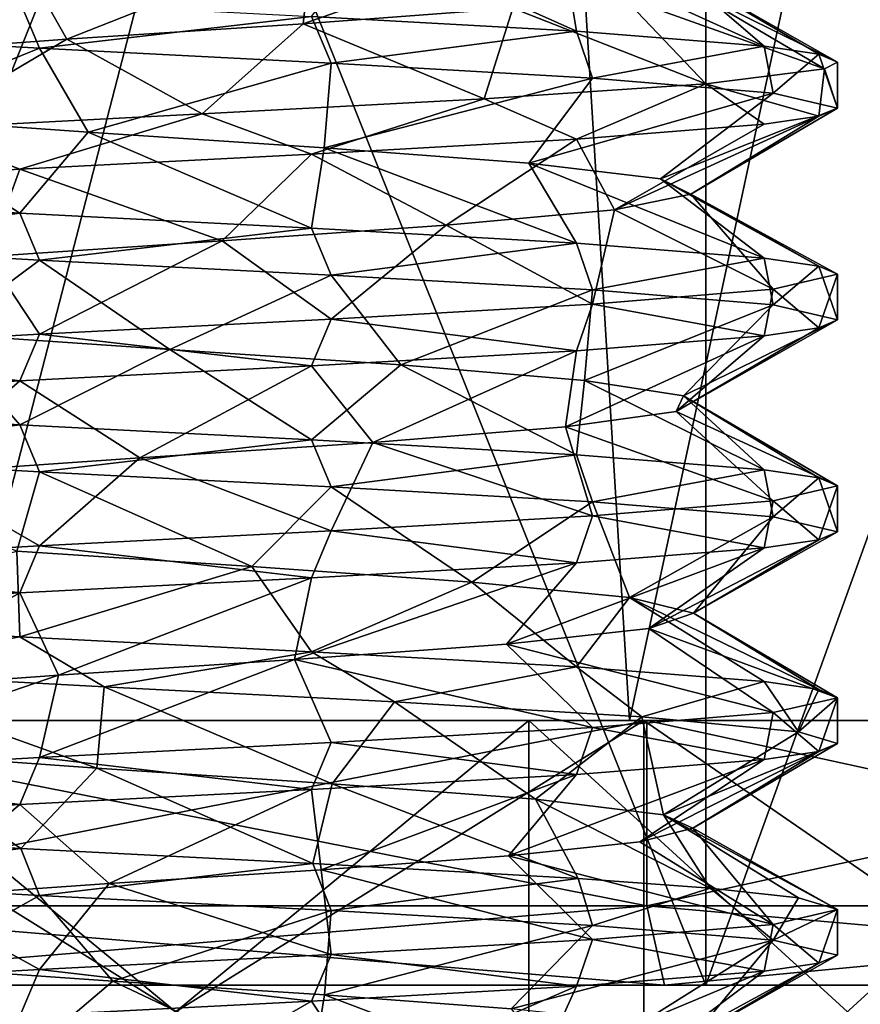
# Model space of a CAD drawing. Extents: x -31 to 29, y -121 to 26.
# Drawn here: x -1 to 3, y -5 to -1 of the extents above; entities that cross this region are included whole.
import ezdxf

# ---------------------------------------------------------------- set-up
doc = ezdxf.new("R2010")
doc.units = 0
doc.header["$MEASUREMENT"] = 0

msp = doc.modelspace()

# ---------------------------------------------------------------- linework, layer by layer
for points in [[(2.0027, 5, 8.7744), (-2.0027, -5, 8.7744), (2.0027, -5, 8.7744)], [(2.0027, 5, 8.7744), (-2.0027, 5, 8.7744), (-2.0027, -5, 8.7744)], [(-2.0027, 5, -8.7744), (2.0027, -5, -8.7744), (-2.0027, -5, -8.7744)], [(-2.0027, 5, -8.7744), (2.0027, 5, -8.7744), (2.0027, -5, -8.7744)], [(5.6114, 5, 7.0365), (2.0027, -5, 8.7744), (5.6114, -5, 7.0365)], [(5.6114, 5, 7.0365), (2.0027, 5, 8.7744), (2.0027, -5, 8.7744)], [(2.0027, 5, -8.7744), (5.6114, -5, -7.0365), (2.0027, -5, -8.7744)], [(2.0027, 5, -8.7744), (5.6114, 5, -7.0365), (5.6114, -5, -7.0365)], [(1.2239, 4, -5.3621), (-1.2239, 4, -5.3621), (-0.8486, -4, -5.4341)], [(-1.2239, 4, 5.3621), (1.2239, 4, 5.3621), (-0.8486, -4, 5.4341)], [(1.7147, -4, -5.2259), (1.2239, 4, -5.3621), (-0.8486, -4, -5.4341)], [(-0.8486, -4, 5.4341), (1.2239, 4, 5.3621), (1.7147, -4, 5.2259)], [(3.4292, 4, -4.3001), (1.2239, 4, -5.3621), (1.7147, -4, -5.2259)], [(1.2239, 4, 5.3621), (3.4292, 4, 4.3001), (1.7147, -4, 5.2259)], [(3.9031, -4, -3.8751), (3.4292, 4, -4.3001), (1.7147, -4, -5.2259)], [(1.7147, -4, 5.2259), (3.4292, 4, 4.3001), (3.9031, -4, 3.8751)], [(1.273643, -1.308905, 1.4845), (1.518744, -1.003506, 1.9858), (0.482443, -1.367502, 1.8982)], [(0.482443, -1.367502, 1.8982), (1.518744, -1.003506, 1.9858), (0.516644, -1.060102, 2.446)], [(-0.410658, -1.426098, 1.9128), (0.516644, -1.060102, 2.446), (-0.585957, -1.116698, 2.4303)], [(0.482443, -1.367502, 1.8982), (0.516644, -1.060102, 2.446), (-0.410658, -1.426098, 1.9128)], [(0.513343, -1.339702, -2.4466), (0.739144, -1.048403, -1.8118), (1.515342, -1.396306, -1.9882)], [(1.515342, -1.396306, -1.9882), (0.739144, -1.048403, -1.8118), (1.466543, -1.107006, -1.2962)], [(2.222942, -1.452908, -1.1436), (1.466543, -1.107006, -1.2962), (1.890243, -1.165606, -0.509)], [(1.515342, -1.396306, -1.9882), (1.466543, -1.107006, -1.2962), (2.222942, -1.452908, -1.1436)], [(-1.217658, -1.484695, 1.5331), (-0.585957, -1.116698, 2.4303), (-1.574557, -1.173294, 1.9418)], [(-0.410658, -1.426098, 1.9128), (-0.585957, -1.116698, 2.4303), (-1.217658, -1.484695, 1.5331)], [(2.499942, -1.513409), (1.890243, -1.165606, -0.509), (1.919543, -1.225007, 0.3818)], [(2.222942, -1.452908, -1.1436), (1.890243, -1.165606, -0.509), (2.429542, -1.483109, -0.5883)], [(2.429542, -1.483109, -0.5883), (1.890243, -1.165606, -0.509), (2.499942, -1.513409)], [(-0.588357, -1.283098, -2.4296), (-1.515458, -1.403694, -1.9882), (-1.575857, -1.226594, -1.9407)], [(2.451942, -1.53841, 0.4877), (1.919543, -1.225007, 0.3818), (1.690943, -1.266506, 0.9881)], [(2.499942, -1.513409), (1.919543, -1.225007, 0.3818), (2.451942, -1.53841, 0.4877)], [(-0.513458, -1.460299, -2.4466), (-1.515458, -1.403694, -1.9882), (-0.588357, -1.283098, -2.4296)], [(0.513343, -1.339702, -2.4466), (-0.513458, -1.460299, -2.4466), (-0.588357, -1.283098, -2.4296)], [(2.003542, -1.595007, 1.4951), (1.690943, -1.266506, 0.9881), (1.273643, -1.308905, 1.4845)], [(2.003542, -1.595007, 1.4951), (2.451942, -1.53841, 0.4877), (1.690943, -1.266506, 0.9881)], [(1.165342, -1.651703, 2.2116), (1.273643, -1.308905, 1.4845), (0.482443, -1.367502, 1.8982)], [(2.003542, -1.595007, 1.4951), (1.273643, -1.308905, 1.4845), (1.165342, -1.651703, 2.2116)], [(0.588242, -1.516901, -2.4296), (-0.513458, -1.460299, -2.4466), (0.513343, -1.339702, -2.4466)], [(0.100441, -1.7083, 2.4979), (0.482443, -1.367502, 1.8982), (-0.410658, -1.426098, 1.9128)], [(1.165342, -1.651703, 2.2116), (0.482443, -1.367502, 1.8982), (0.100441, -1.7083, 2.4979)], [(1.515342, -1.396306, -1.9882), (0.588242, -1.516901, -2.4296), (0.513343, -1.339702, -2.4466)], [(-1.151859, -1.718996, -1.5811), (-1.515458, -1.403694, -1.9882), (-0.513458, -1.460299, -2.4466)], [(1.575742, -1.573406, -1.9407), (0.588242, -1.516901, -2.4296), (1.515342, -1.396306, -1.9882)], [(2.222942, -1.452908, -1.1436), (1.575742, -1.573406, -1.9407), (1.515342, -1.396306, -1.9882)], [(-0.983959, -1.764896, 2.2982), (-0.410658, -1.426098, 1.9128), (-1.217658, -1.484695, 1.5331)], [(0.100441, -1.7083, 2.4979), (-0.410658, -1.426098, 1.9128), (-0.983959, -1.764896, 2.2982)], [(-0.330359, -1.777597, -1.9303), (-1.151859, -1.718996, -1.5811), (-0.513458, -1.460299, -2.4466)], [(-0.330359, -1.777597, -1.9303), (-0.513458, -1.460299, -2.4466), (0.588242, -1.516901, -2.4296)], [(2.257042, -1.630007, -1.0748), (1.575742, -1.573406, -1.9407), (2.222942, -1.452908, -1.1436)], [(2.257042, -1.630007, -1.0748), (2.222942, -1.452908, -1.1436), (2.429542, -1.483109, -0.5883)], [(2.499941, -1.686609), (2.257042, -1.630007, -1.0748), (2.429542, -1.483109, -0.5883)], [(2.499941, -1.686609), (2.429542, -1.483109, -0.5883), (2.499942, -1.513409)], [(0.561241, -1.836203, -1.8743), (-0.330359, -1.777597, -1.9303), (0.588242, -1.516901, -2.4296)], [(0.561241, -1.836203, -1.8743), (0.588242, -1.516901, -2.4296), (1.575742, -1.573406, -1.9407)], [(2.499941, -1.686609), (2.499942, -1.513409), (2.451942, -1.53841, 0.4877)], [(2.003542, -1.595007, 1.4951), (2.429541, -1.716909, 0.5883), (2.451942, -1.53841, 0.4877)], [(2.429541, -1.716909, 0.5883), (2.499941, -1.686609), (2.451942, -1.53841, 0.4877)], [(1.335141, -1.894806, -1.4314), (0.561241, -1.836203, -1.8743), (1.575742, -1.573406, -1.9407)], [(1.515341, -1.803705, 1.9882), (2.003542, -1.595007, 1.4951), (1.165342, -1.651703, 2.2116)], [(1.335141, -1.894806, -1.4314), (1.575742, -1.573406, -1.9407), (2.257042, -1.630007, -1.0748)], [(1.515341, -1.803705, 1.9882), (2.222941, -1.747108, 1.1436), (2.003542, -1.595007, 1.4951)], [(2.222941, -1.747108, 1.1436), (2.429541, -1.716909, 0.5883), (2.003542, -1.595007, 1.4951)], [(1.83234, -1.953405, -0.6886), (1.335141, -1.894806, -1.4314), (2.257042, -1.630007, -1.0748)], [(1.83234, -1.953405, -0.6886), (2.257042, -1.630007, -1.0748), (2.499941, -1.686609)], [(0.513341, -1.860302, 2.4466), (1.165342, -1.651703, 2.2116), (0.100441, -1.7083, 2.4979)], [(0.513341, -1.860302, 2.4466), (1.515341, -1.803705, 1.9882), (1.165342, -1.651703, 2.2116)], [(-0.588359, -1.916899, 2.4296), (0.100441, -1.7083, 2.4979), (-0.983959, -1.764896, 2.2982)], [(-0.588359, -1.916899, 2.4296), (0.513341, -1.860302, 2.4466), (0.100441, -1.7083, 2.4979)], [(1.94674, -2.011908, 0.1957), (1.83234, -1.953405, -0.6886), (2.499941, -1.686609)], [(1.94674, -2.011908, 0.1957), (2.499941, -1.686609), (2.429541, -1.716909, 0.5883)], [(-1.57586, -2.026594, -1.9407), (-1.151859, -1.718996, -1.5811), (-0.58836, -2.083097, -2.4296)], [(-0.58836, -2.083097, -2.4296), (-1.151859, -1.718996, -1.5811), (-0.330359, -1.777597, -1.9303)], [(1.65834, -2.070505, 1.0413), (2.222941, -1.747108, 1.1436), (1.515341, -1.803705, 1.9882)], [(1.65834, -2.070505, 1.0413), (2.429541, -1.716909, 0.5883), (2.222941, -1.747108, 1.1436)], [(1.94674, -2.011908, 0.1957), (2.429541, -1.716909, 0.5883), (1.65834, -2.070505, 1.0413)], [(-1.57586, -1.973394, 1.9407), (-0.588359, -1.916899, 2.4296), (-0.983959, -1.764896, 2.2982)], [(-0.58836, -2.083097, -2.4296), (-0.330359, -1.777597, -1.9303), (0.51334, -2.139702, -2.4466)], [(0.51334, -2.139702, -2.4466), (-0.330359, -1.777597, -1.9303), (0.561241, -1.836203, -1.8743)], [(1.02254, -2.129105, 1.6676), (1.515341, -1.803705, 1.9882), (0.513341, -1.860302, 2.4466)], [(1.02254, -2.129105, 1.6676), (1.65834, -2.070505, 1.0413), (1.515341, -1.803705, 1.9882)], [(0.51334, -2.139702, -2.4466), (0.561241, -1.836203, -1.8743), (1.51534, -2.196306, -1.9882)], [(1.51534, -2.196306, -1.9882), (0.561241, -1.836203, -1.8743), (1.335141, -1.894806, -1.4314)], [(0.17614, -2.1877, 1.9502), (0.513341, -1.860302, 2.4466), (-0.588359, -1.916899, 2.4296)], [(0.17614, -2.1877, 1.9502), (1.02254, -2.129105, 1.6676), (0.513341, -1.860302, 2.4466)], [(2.222939, -2.252907, -1.1436), (1.335141, -1.894806, -1.4314), (1.83234, -1.953405, -0.6886)], [(1.51534, -2.196306, -1.9882), (1.335141, -1.894806, -1.4314), (2.222939, -2.252907, -1.1436)], [(-0.708461, -2.246298, 1.8239), (-0.588359, -1.916899, 2.4296), (-1.57586, -1.973394, 1.9407)], [(-0.708461, -2.246298, 1.8239), (0.17614, -2.1877, 1.9502), (-0.588359, -1.916899, 2.4296)], [(2.222939, -2.252907, -1.1436), (1.83234, -1.953405, -0.6886), (2.429539, -2.28311, -0.5883)], [(2.429539, -2.28311, -0.5883), (1.83234, -1.953405, -0.6886), (1.94674, -2.011908, 0.1957)], [(-0.58836, -2.083097, -2.4296), (-1.51546, -2.203693, -1.9882), (-1.57586, -2.026594, -1.9407)], [(2.257039, -2.370008, 1.0748), (1.94674, -2.011908, 0.1957), (1.65834, -2.070505, 1.0413)], [(2.499939, -2.31341), (1.94674, -2.011908, 0.1957), (2.257039, -2.370008, 1.0748)], [(2.499939, -2.31341), (2.429539, -2.28311, -0.5883), (1.94674, -2.011908, 0.1957)], [(1.575739, -2.426605, 1.9407), (1.65834, -2.070505, 1.0413), (1.02254, -2.129105, 1.6676)], [(2.257039, -2.370008, 1.0748), (1.65834, -2.070505, 1.0413), (1.575739, -2.426605, 1.9407)], [(-0.513461, -2.260298, -2.4466), (-1.51546, -2.203693, -1.9882), (-0.58836, -2.083097, -2.4296)], [(0.51334, -2.139702, -2.4466), (-0.513461, -2.260298, -2.4466), (-0.58836, -2.083097, -2.4296)], [(0.588239, -2.316902, -2.4296), (-0.513461, -2.260298, -2.4466), (0.51334, -2.139702, -2.4466)], [(0.588239, -2.483103, 2.4296), (1.02254, -2.129105, 1.6676), (0.17614, -2.1877, 1.9502)], [(1.51534, -2.196306, -1.9882), (0.588239, -2.316902, -2.4296), (0.51334, -2.139702, -2.4466)], [(1.575739, -2.426605, 1.9407), (1.02254, -2.129105, 1.6676), (0.588239, -2.483103, 2.4296)], [(-0.513462, -2.539698, 2.4466), (0.17614, -2.1877, 1.9502), (-0.708461, -2.246298, 1.8239)], [(0.588239, -2.483103, 2.4296), (0.17614, -2.1877, 1.9502), (-0.513462, -2.539698, 2.4466)], [(-0.886962, -2.539196, -1.7434), (-1.51546, -2.203693, -1.9882), (-0.513461, -2.260298, -2.4466)], [(1.575739, -2.373405, -1.9407), (0.588239, -2.316902, -2.4296), (1.51534, -2.196306, -1.9882)], [(2.222939, -2.252907, -1.1436), (1.575739, -2.373405, -1.9407), (1.51534, -2.196306, -1.9882)], [(-0.513462, -2.539698, 2.4466), (-0.708461, -2.246298, 1.8239), (-1.515462, -2.596294, 1.9882)], [(-0.886962, -2.539196, -1.7434), (-0.513461, -2.260298, -2.4466), (-0.020962, -2.597799, -1.9581)], [(-0.020962, -2.597799, -1.9581), (-0.513461, -2.260298, -2.4466), (0.588239, -2.316902, -2.4296)], [(2.257039, -2.430008, -1.0748), (1.575739, -2.373405, -1.9407), (2.222939, -2.252907, -1.1436)], [(2.257039, -2.430008, -1.0748), (2.222939, -2.252907, -1.1436), (2.429539, -2.28311, -0.5883)], [(2.499938, -2.48661), (2.257039, -2.430008, -1.0748), (2.429539, -2.28311, -0.5883)], [(2.499938, -2.48661), (2.429539, -2.28311, -0.5883), (2.499939, -2.31341)], [(-0.020962, -2.597799, -1.9581), (0.588239, -2.316902, -2.4296), (0.850938, -2.656404, -1.7621)], [(0.850938, -2.656404, -1.7621), (0.588239, -2.316902, -2.4296), (1.575739, -2.373405, -1.9407)], [(2.429538, -2.516909, 0.5883), (2.499939, -2.31341), (2.257039, -2.370008, 1.0748)], [(2.429538, -2.516909, 0.5883), (2.499938, -2.48661), (2.499939, -2.31341)], [(0.850938, -2.656404, -1.7621), (1.575739, -2.373405, -1.9407), (1.544538, -2.715006, -1.2019)], [(1.544538, -2.715006, -1.2019), (1.575739, -2.373405, -1.9407), (2.257039, -2.430008, -1.0748)], [(1.575739, -2.426605, 1.9407), (2.222938, -2.547108, 1.1436), (2.257039, -2.370008, 1.0748)], [(2.222938, -2.547108, 1.1436), (2.429538, -2.516909, 0.5883), (2.257039, -2.370008, 1.0748)], [(0.588239, -2.483103, 2.4296), (1.515338, -2.603706, 1.9882), (1.575739, -2.426605, 1.9407)], [(1.515338, -2.603706, 1.9882), (2.222938, -2.547108, 1.1436), (1.575739, -2.426605, 1.9407)], [(1.544538, -2.715006, -1.2019), (2.257039, -2.430008, -1.0748), (1.918637, -2.773607, -0.3901)], [(1.918637, -2.773607, -0.3901), (2.257039, -2.430008, -1.0748), (2.499938, -2.48661)], [(-0.513462, -2.539698, 2.4466), (0.513338, -2.660301, 2.4466), (0.588239, -2.483103, 2.4296)], [(0.513338, -2.660301, 2.4466), (1.515338, -2.603706, 1.9882), (0.588239, -2.483103, 2.4296)], [(1.890937, -2.832207, 0.5014), (2.499938, -2.48661), (2.429538, -2.516909, 0.5883)], [(1.918637, -2.773607, -0.3901), (2.499938, -2.48661), (1.890937, -2.832207, 0.5014)], [(1.890937, -2.832207, 0.5014), (2.429538, -2.516909, 0.5883), (2.222938, -2.547108, 1.1436)], [(-1.575863, -2.826593, -1.9407), (-0.886962, -2.539196, -1.7434), (-0.588363, -2.883099, -2.4296)], [(-1.515462, -2.596294, 1.9882), (-0.588362, -2.716898, 2.4296), (-0.513462, -2.539698, 2.4466)], [(-0.588363, -2.883099, -2.4296), (-0.886962, -2.539196, -1.7434), (-0.020962, -2.597799, -1.9581)], [(-0.588362, -2.716898, 2.4296), (0.513338, -2.660301, 2.4466), (-0.513462, -2.539698, 2.4466)], [(1.473137, -2.890806, 1.2907), (2.222938, -2.547108, 1.1436), (1.515338, -2.603706, 1.9882)], [(1.890937, -2.832207, 0.5014), (2.222938, -2.547108, 1.1436), (1.473137, -2.890806, 1.2907)], [(-1.575863, -2.773394, 1.9407), (-0.588362, -2.716898, 2.4296), (-1.515462, -2.596294, 1.9882)], [(-0.588363, -2.883099, -2.4296), (-0.020962, -2.597799, -1.9581), (0.513337, -2.939701, -2.4466)], [(0.513337, -2.939701, -2.4466), (-0.020962, -2.597799, -1.9581), (0.850938, -2.656404, -1.7621)], [(0.745637, -2.949402, 1.8086), (1.515338, -2.603706, 1.9882), (0.513338, -2.660301, 2.4466)], [(1.473137, -2.890806, 1.2907), (1.515338, -2.603706, 1.9882), (0.745637, -2.949402, 1.8086)], [(-0.134563, -3.0079, 1.9532), (0.513338, -2.660301, 2.4466), (-0.588362, -2.716898, 2.4296)], [(0.745637, -2.949402, 1.8086), (0.513338, -2.660301, 2.4466), (-0.134563, -3.0079, 1.9532)], [(0.513337, -2.939701, -2.4466), (0.850938, -2.656404, -1.7621), (1.515337, -2.996305, -1.9882)], [(1.515337, -2.996305, -1.9882), (0.850938, -2.656404, -1.7621), (1.544538, -2.715006, -1.2019)], [(1.515337, -2.996305, -1.9882), (1.544538, -2.715006, -1.2019), (2.222936, -3.052908, -1.1436)], [(2.222936, -3.052908, -1.1436), (1.544538, -2.715006, -1.2019), (1.918637, -2.773607, -0.3901)], [(-0.988364, -3.066496, 1.6891), (-0.588362, -2.716898, 2.4296), (-1.575863, -2.773394, 1.9407)], [(-0.134563, -3.0079, 1.9532), (-0.588362, -2.716898, 2.4296), (-0.988364, -3.066496, 1.6891)], [(2.499936, -3.113409), (1.918637, -2.773607, -0.3901), (1.890937, -2.832207, 0.5014)], [(2.222936, -3.052908, -1.1436), (1.918637, -2.773607, -0.3901), (2.429536, -3.083109, -0.5883)], [(2.429536, -3.083109, -0.5883), (1.918637, -2.773607, -0.3901), (2.499936, -3.113409)], [(-0.588363, -2.883099, -2.4296), (-1.515463, -3.003695, -1.9882), (-1.575863, -2.826593, -1.9407)], [(2.257036, -3.170008, 1.0748), (1.890937, -2.832207, 0.5014), (1.473137, -2.890806, 1.2907)], [(2.499936, -3.113409), (1.890937, -2.832207, 0.5014), (2.257036, -3.170008, 1.0748)], [(-0.513464, -3.060299, -2.4466), (-1.515463, -3.003695, -1.9882), (-0.588363, -2.883099, -2.4296)], [(0.513337, -2.939701, -2.4466), (-0.513464, -3.060299, -2.4466), (-0.588363, -2.883099, -2.4296)], [(1.575736, -3.226606, 1.9407), (1.473137, -2.890806, 1.2907), (0.745637, -2.949402, 1.8086)], [(2.257036, -3.170008, 1.0748), (1.473137, -2.890806, 1.2907), (1.575736, -3.226606, 1.9407)], [(0.588236, -3.116901, -2.4296), (-0.513464, -3.060299, -2.4466), (0.513337, -2.939701, -2.4466)], [(0.588236, -3.283102, 2.4296), (0.745637, -2.949402, 1.8086), (-0.134563, -3.0079, 1.9532)], [(1.515337, -2.996305, -1.9882), (0.588236, -3.116901, -2.4296), (0.513337, -2.939701, -2.4466)], [(1.575736, -3.226606, 1.9407), (0.745637, -2.949402, 1.8086), (0.588236, -3.283102, 2.4296)], [(-0.599765, -3.359499, -1.8622), (-1.515463, -3.003695, -1.9882), (-0.513464, -3.060299, -2.4466)], [(-0.513465, -3.339699, 2.4466), (-0.134563, -3.0079, 1.9532), (-0.988364, -3.066496, 1.6891)], [(-0.513465, -3.339699, 2.4466), (0.588236, -3.283102, 2.4296), (-0.134563, -3.0079, 1.9532)], [(1.575736, -3.173407, -1.9407), (0.588236, -3.116901, -2.4296), (1.515337, -2.996305, -1.9882)], [(2.222936, -3.052908, -1.1436), (1.575736, -3.173407, -1.9407), (1.515337, -2.996305, -1.9882)], [(-1.515465, -3.396294, 1.9882), (-0.513465, -3.339699, 2.4466), (-0.988364, -3.066496, 1.6891)], [(-0.599765, -3.359499, -1.8622), (-0.513464, -3.060299, -2.4466), (0.288935, -3.418102, -1.9363)], [(0.288935, -3.418102, -1.9363), (-0.513464, -3.060299, -2.4466), (0.588236, -3.116901, -2.4296)], [(2.257036, -3.230007, -1.0748), (1.575736, -3.173407, -1.9407), (2.222936, -3.052908, -1.1436)], [(2.257036, -3.230007, -1.0748), (2.222936, -3.052908, -1.1436), (2.429536, -3.083109, -0.5883)], [(2.499936, -3.28661), (2.257036, -3.230007, -1.0748), (2.429536, -3.083109, -0.5883)], [(2.499936, -3.28661), (2.429536, -3.083109, -0.5883), (2.499936, -3.113409)], [(0.288935, -3.418102, -1.9363), (0.588236, -3.116901, -2.4296), (1.119335, -3.476604, -1.6056)], [(1.119335, -3.476604, -1.6056), (0.588236, -3.116901, -2.4296), (1.575736, -3.173407, -1.9407)], [(2.429535, -3.31691, 0.5883), (2.499936, -3.113409), (2.257036, -3.170008, 1.0748)], [(2.429535, -3.31691, 0.5883), (2.499936, -3.28661), (2.499936, -3.113409)], [(1.119335, -3.476604, -1.6056), (1.575736, -3.173407, -1.9407), (1.714935, -3.535206, -0.9421)], [(1.575736, -3.226606, 1.9407), (2.222935, -3.347107, 1.1436), (2.257036, -3.170008, 1.0748)], [(1.714935, -3.535206, -0.9421), (1.575736, -3.173407, -1.9407), (2.257036, -3.230007, -1.0748)], [(2.222935, -3.347107, 1.1436), (2.429535, -3.31691, 0.5883), (2.257036, -3.170008, 1.0748)], [(0.588236, -3.283102, 2.4296), (1.515335, -3.403706, 1.9882), (1.575736, -3.226606, 1.9407)], [(1.515335, -3.403706, 1.9882), (2.222935, -3.347107, 1.1436), (1.575736, -3.226606, 1.9407)], [(1.714935, -3.535206, -0.9421), (2.257036, -3.230007, -1.0748), (1.956235, -3.593807, -0.0818)], [(1.956235, -3.593807, -0.0818), (2.257036, -3.230007, -1.0748), (2.499936, -3.28661)], [(-0.513465, -3.339699, 2.4466), (0.513335, -3.460302, 2.4466), (0.588236, -3.283102, 2.4296)], [(0.513335, -3.460302, 2.4466), (1.515335, -3.403706, 1.9882), (0.588236, -3.283102, 2.4296)], [(1.956235, -3.593807, -0.0818), (2.499936, -3.28661), (2.429535, -3.31691, 0.5883)], [(-1.515465, -3.396294, 1.9882), (-0.588365, -3.516897, 2.4296), (-0.513465, -3.339699, 2.4466)], [(-0.588365, -3.516897, 2.4296), (0.513335, -3.460302, 2.4466), (-0.513465, -3.339699, 2.4466)], [(1.787634, -3.652405, 0.7944), (2.222935, -3.347107, 1.1436), (1.250334, -3.711004, 1.5073)], [(1.250334, -3.711004, 1.5073), (2.222935, -3.347107, 1.1436), (1.515335, -3.403706, 1.9882)], [(1.956235, -3.593807, -0.0818), (2.429535, -3.31691, 0.5883), (1.787634, -3.652405, 0.7944)], [(1.787634, -3.652405, 0.7944), (2.429535, -3.31691, 0.5883), (2.222935, -3.347107, 1.1436)], [(-0.588366, -3.683098, -2.4296), (-1.575866, -3.626595, -1.9407), (-0.599765, -3.359499, -1.8622)], [(-0.588366, -3.683098, -2.4296), (-0.599765, -3.359499, -1.8622), (0.288935, -3.418102, -1.9363)], [(-1.575865, -3.573395, 1.9407), (-0.588365, -3.516897, 2.4296), (-1.515465, -3.396294, 1.9882)], [(0.513334, -3.739702, -2.4466), (-0.588366, -3.683098, -2.4296), (0.288935, -3.418102, -1.9363)], [(0.513334, -3.739702, -2.4466), (0.288935, -3.418102, -1.9363), (1.119335, -3.476604, -1.6056)], [(0.449934, -3.769602, 1.9041), (1.515335, -3.403706, 1.9882), (0.513335, -3.460302, 2.4466)], [(1.250334, -3.711004, 1.5073), (1.515335, -3.403706, 1.9882), (0.449934, -3.769602, 1.9041)], [(-0.441766, -3.828197, 1.9072), (0.513335, -3.460302, 2.4466), (-0.588365, -3.516897, 2.4296)], [(0.449934, -3.769602, 1.9041), (0.513335, -3.460302, 2.4466), (-0.441766, -3.828197, 1.9072)], [(1.515334, -3.796307, -1.9882), (0.513334, -3.739702, -2.4466), (1.119335, -3.476604, -1.6056)], [(1.515334, -3.796307, -1.9882), (1.119335, -3.476604, -1.6056), (1.714935, -3.535206, -0.9421)], [(-1.243466, -3.886797, 1.5118), (-0.588365, -3.516897, 2.4296), (-1.575865, -3.573395, 1.9407)], [(-0.441766, -3.828197, 1.9072), (-0.588365, -3.516897, 2.4296), (-1.243466, -3.886797, 1.5118)], [(2.222934, -3.852907, -1.1436), (1.515334, -3.796307, -1.9882), (1.714935, -3.535206, -0.9421)], [(2.222934, -3.852907, -1.1436), (1.714935, -3.535206, -0.9421), (2.429533, -3.88311, -0.5883)], [(2.429533, -3.88311, -0.5883), (1.714935, -3.535206, -0.9421), (1.956235, -3.593807, -0.0818)], [(2.499933, -3.91341), (1.956235, -3.593807, -0.0818), (1.787634, -3.652405, 0.7944)], [(2.429533, -3.88311, -0.5883), (1.956235, -3.593807, -0.0818), (2.499933, -3.91341)], [(-0.588366, -3.683098, -2.4296), (-1.312566, -3.816196, -2.1277), (-1.575866, -3.626595, -1.9407)], [(2.257033, -3.970007, 1.0748), (1.787634, -3.652405, 0.7944), (1.250334, -3.711004, 1.5073)], [(2.257033, -3.970007, 1.0748), (2.499933, -3.91341), (1.787634, -3.652405, 0.7944)], [(-0.268967, -3.872898, -2.4855), (-1.312566, -3.816196, -2.1277), (-0.588366, -3.683098, -2.4296)], [(0.513334, -3.739702, -2.4466), (-0.268967, -3.872898, -2.4855), (-0.588366, -3.683098, -2.4296)], [(1.575733, -4.026606, 1.9407), (1.250334, -3.711004, 1.5073), (0.449934, -3.769602, 1.9041)], [(1.575733, -4.026606, 1.9407), (2.257033, -3.970007, 1.0748), (1.250334, -3.711004, 1.5073)], [(0.827033, -3.929504, -2.3591), (-0.268967, -3.872898, -2.4855), (0.513334, -3.739702, -2.4466)], [(1.515334, -3.796307, -1.9882), (0.827033, -3.929504, -2.3591), (0.513334, -3.739702, -2.4466)], [(0.588233, -4.083101, 2.4296), (0.449934, -3.769602, 1.9041), (-0.513467, -4.139698, 2.4466)], [(-0.513467, -4.139698, 2.4466), (0.449934, -3.769602, 1.9041), (-0.441766, -3.828197, 1.9072)], [(0.588233, -4.083101, 2.4296), (1.575733, -4.026606, 1.9407), (0.449934, -3.769602, 1.9041)], [(-0.513467, -4.139698, 2.4466), (-0.441766, -3.828197, 1.9072), (-1.515468, -4.196295, 1.9882)], [(-1.515468, -4.196295, 1.9882), (-0.441766, -3.828197, 1.9072), (-1.243466, -3.886797, 1.5118)], [(-0.297468, -4.179699, -1.934), (-1.312566, -3.816196, -2.1277), (-0.268967, -3.872898, -2.4855)], [(-1.126967, -4.121096, -1.6017), (-1.312566, -3.816196, -2.1277), (-0.297468, -4.179699, -1.934)], [(1.762033, -3.986206, -1.7734), (0.827033, -3.929504, -2.3591), (1.515334, -3.796307, -1.9882)], [(2.222934, -3.852907, -1.1436), (1.762033, -3.986206, -1.7734), (1.515334, -3.796307, -1.9882)], [(2.353833, -4.042908, -0.8422), (1.762033, -3.986206, -1.7734), (2.222934, -3.852907, -1.1436)], [(2.353833, -4.042908, -0.8422), (2.222934, -3.852907, -1.1436), (2.429533, -3.88311, -0.5883)], [(-0.297468, -4.179699, -1.934), (-0.268967, -3.872898, -2.4855), (0.591532, -4.238302, -1.8658)], [(0.591532, -4.238302, -1.8658), (-0.268967, -3.872898, -2.4855), (0.827033, -3.929504, -2.3591)], [(2.499933, -3.91341), (2.353833, -4.042908, -0.8422), (2.429533, -3.88311, -0.5883)], [(0.591532, -4.238302, -1.8658), (0.827033, -3.929504, -2.3591), (1.359632, -4.296906, -1.4084)], [(1.359632, -4.296906, -1.4084), (0.827033, -3.929504, -2.3591), (1.762033, -3.986206, -1.7734)], [(2.429533, -4.116909, 0.5883), (2.499933, -3.91341), (2.257033, -3.970007, 1.0748)], [(2.499933, -4.086609), (2.353833, -4.042908, -0.8422), (2.499933, -3.91341)], [(2.429533, -4.116909, 0.5883), (2.499933, -4.086609), (2.499933, -3.91341)], [(1.575733, -4.026606, 1.9407), (2.222933, -4.147108, 1.1436), (2.257033, -3.970007, 1.0748)], [(2.222933, -4.147108, 1.1436), (2.429533, -4.116909, 0.5883), (2.257033, -3.970007, 1.0748)], [(-1.7802, -4, -7.7994), (1.7802, -4.7, -7.7994), (1.7802, -4, -7.7994)], [(-1.7802, -4.7, -7.7994), (1.7802, -4.7, -7.7994), (-1.7802, -4, -7.7994)], [(1.7802, -4, 7.7994), (-1.7802, -4.7, 7.7994), (-1.7802, -4, 7.7994)], [(1.7802, -4.7, 7.7994), (-1.7802, -4.7, 7.7994), (1.7802, -4, 7.7994)], [(1.7802, -4, 7.7994), (-1.7802, -4, 7.7994), (-0.8486, -4, 5.4341)], [(1.7802, -4, -7.7994), (-0.8486, -4, -5.4341), (-1.7802, -4, -7.7994)], [(-1.335136, -3.999915, -5.849502), (1.768955, -3.999863, -7.750581), (-1.769045, -3.999881, -7.750563)], [(-1.769045, -3.999881, -7.750563), (1.768955, -3.999863, -7.750581), (1.768966, -6.199821, -7.750539)], [(-1.769045, -3.999881, -7.750563), (1.768966, -6.199821, -7.750539), (-1.769034, -6.199839, -7.750521)], [(-1.768966, -4.000179, 7.750539), (1.769034, -4.000161, 7.750521), (-1.335076, -4.000141, 5.849473)], [(1.769034, -4.000161, 7.750521), (-1.768966, -4.000179, 7.750539), (-1.768955, -6.200137, 7.750581)], [(1.769034, -4.000161, 7.750521), (-1.768955, -6.200137, 7.750581), (1.769045, -6.200119, 7.750563)], [(-1.335136, -3.999915, -5.849502), (1.335065, -3.999902, -5.849515), (1.768955, -3.999863, -7.750581)], [(1.335065, -3.999902, -5.849515), (-1.335136, -3.999915, -5.849502), (1.335076, -6.199859, -5.849473)], [(1.335076, -6.199859, -5.849473), (-1.335136, -3.999915, -5.849502), (-1.335124, -6.199873, -5.84946)], [(-1.335076, -4.000141, 5.849473), (1.335124, -4.000127, 5.84946), (-1.335065, -6.200098, 5.849515)], [(-1.335076, -4.000141, 5.849473), (1.769034, -4.000161, 7.750521), (1.335124, -4.000127, 5.84946)], [(-1.335065, -6.200098, 5.849515), (1.335124, -4.000127, 5.84946), (1.335136, -6.200085, 5.849502)], [(1.7147, -4, 5.2259), (1.7802, -4, 7.7994), (-0.8486, -4, 5.4341)], [(1.7802, -4, -7.7994), (1.7147, -4, -5.2259), (-0.8486, -4, -5.4341)], [(1.335065, -3.999902, -5.849515), (4.956662, -3.999876, -6.215527), (1.768955, -3.999863, -7.750581)], [(1.335065, -3.999902, -5.849515), (3.74087, -3.999912, -4.69095), (4.956662, -3.999876, -6.215527)], [(3.740882, -6.199869, -4.690908), (1.335065, -3.999902, -5.849515), (1.335076, -6.199859, -5.849473)], [(3.74087, -3.999912, -4.69095), (1.335065, -3.999902, -5.849515), (3.740882, -6.199869, -4.690908)], [(1.335124, -4.000127, 5.84946), (3.740918, -4.000093, 4.69087), (1.335136, -6.200085, 5.849502)], [(1.769034, -4.000161, 7.750521), (3.740918, -4.000093, 4.69087), (1.335124, -4.000127, 5.84946)], [(1.335136, -6.200085, 5.849502), (3.740918, -4.000093, 4.69087), (3.74093, -6.20005, 4.690912)], [(1.359632, -4.296906, -1.4084), (1.762033, -3.986206, -1.7734), (1.842732, -4.356306, -0.6594)], [(4.9879, -4, 6.2547), (1.7802, -4, 7.7994), (1.7147, -4, 5.2259)], [(3.9031, -4, 3.8751), (4.9879, -4, 6.2547), (1.7147, -4, 5.2259)], [(4.9879, -4, -6.2547), (3.9031, -4, -3.8751), (1.7147, -4, -5.2259)], [(4.9879, -4, -6.2547), (1.7147, -4, -5.2259), (1.7802, -4, -7.7994)], [(1.842732, -4.356306, -0.6594), (1.762033, -3.986206, -1.7734), (2.353833, -4.042908, -0.8422)], [(1.768955, -3.999863, -7.750581), (4.956674, -6.199834, -6.215485), (1.768966, -6.199821, -7.750539)], [(1.768955, -3.999863, -7.750581), (4.956662, -3.999876, -6.215527), (4.956674, -6.199834, -6.215485)], [(1.769034, -4.000161, 7.750521), (4.956726, -4.000115, 6.215434), (3.740918, -4.000093, 4.69087)], [(4.956726, -4.000115, 6.215434), (1.769034, -4.000161, 7.750521), (1.769045, -6.200119, 7.750563)], [(4.956726, -4.000115, 6.215434), (1.769045, -6.200119, 7.750563), (4.956738, -6.200073, 6.215476)], [(1.7802, -4, -7.7994), (4.9879, -4.7, -6.2547), (4.9879, -4, -6.2547)], [(1.7802, -4.7, -7.7994), (4.9879, -4.7, -6.2547), (1.7802, -4, -7.7994)], [(4.9879, -4, 6.2547), (1.7802, -4.7, 7.7994), (1.7802, -4, 7.7994)], [(4.9879, -4.7, 6.2547), (1.7802, -4.7, 7.7994), (4.9879, -4, 6.2547)], [(0.588233, -4.083101, 2.4296), (1.515332, -4.203705, 1.9882), (1.575733, -4.026606, 1.9407)], [(1.515332, -4.203705, 1.9882), (2.222933, -4.147108, 1.1436), (1.575733, -4.026606, 1.9407)], [(1.842732, -4.356306, -0.6594), (2.353833, -4.042908, -0.8422), (2.499933, -4.086609)], [(-0.513467, -4.139698, 2.4466), (0.513332, -4.260302, 2.4466), (0.588233, -4.083101, 2.4296)], [(0.513332, -4.260302, 2.4466), (1.515332, -4.203705, 1.9882), (0.588233, -4.083101, 2.4296)], [(1.954332, -4.406708, 0.1141), (1.842732, -4.356306, -0.6594), (2.499933, -4.086609)], [(1.954332, -4.406708, 0.1141), (2.499933, -4.086609), (2.429533, -4.116909, 0.5883)], [(-1.573669, -4.426695, -1.9425), (-1.126967, -4.121096, -1.6017), (-0.584269, -4.483398, -2.4308)], [(-0.584269, -4.483398, -2.4308), (-1.126967, -4.121096, -1.6017), (-0.297468, -4.179699, -1.934)], [(1.753531, -4.457905, 0.8675), (2.429533, -4.116909, 0.5883), (2.222933, -4.147108, 1.1436)], [(1.954332, -4.406708, 0.1141), (2.429533, -4.116909, 0.5883), (1.753531, -4.457905, 0.8675)], [(-1.515468, -4.196295, 1.9882), (-0.588368, -4.316898, 2.4296), (-0.513467, -4.139698, 2.4466)], [(-0.588368, -4.316898, 2.4296), (0.513332, -4.260302, 2.4466), (-0.513467, -4.139698, 2.4466)], [(1.257831, -4.510504, 1.5002), (2.222933, -4.147108, 1.1436), (1.515332, -4.203705, 1.9882)], [(1.753531, -4.457905, 0.8675), (2.222933, -4.147108, 1.1436), (1.257831, -4.510504, 1.5002)], [(-1.575868, -4.373394, 1.9407), (-0.588368, -4.316898, 2.4296), (-1.515468, -4.196295, 1.9882)], [(-0.584269, -4.483398, -2.4308), (-0.297468, -4.179699, -1.934), (0.518931, -4.540003, -2.4455)], [(0.518931, -4.540003, -2.4455), (-0.297468, -4.179699, -1.934), (0.591532, -4.238302, -1.8658)], [(0.549931, -4.563103, 1.8774), (1.515332, -4.203705, 1.9882), (0.513332, -4.260302, 2.4466)], [(0.518931, -4.540003, -2.4455), (0.591532, -4.238302, -1.8658), (1.521031, -4.596706, -1.9839)], [(1.257831, -4.510504, 1.5002), (1.515332, -4.203705, 1.9882), (0.549931, -4.563103, 1.8774)], [(1.521031, -4.596706, -1.9839), (0.591532, -4.238302, -1.8658), (1.359632, -4.296906, -1.4084)], [(-0.250869, -4.6157, 1.942), (0.513332, -4.260302, 2.4466), (-0.588368, -4.316898, 2.4296)], [(0.549931, -4.563103, 1.8774), (0.513332, -4.260302, 2.4466), (-0.250869, -4.6157, 1.942)], [(1.521031, -4.596706, -1.9839), (1.359632, -4.296906, -1.4084), (2.019731, -4.633207, -1.4732)], [(2.019731, -4.633207, -1.4732), (1.359632, -4.296906, -1.4084), (1.842732, -4.356306, -0.6594)], [(-1.008069, -4.668297, 1.6764), (-0.588368, -4.316898, 2.4296), (-1.575868, -4.373394, 1.9407)], [(-0.250869, -4.6157, 1.942), (-0.588368, -4.316898, 2.4296), (-1.008069, -4.668297, 1.6764)], [(2.49993, -4.713409), (1.842732, -4.356306, -0.6594), (1.954332, -4.406708, 0.1141)], [(2.353831, -4.669607, -0.8422), (1.842732, -4.356306, -0.6594), (2.49993, -4.713409)], [(2.019731, -4.633207, -1.4732), (1.842732, -4.356306, -0.6594), (2.353831, -4.669607, -0.8422)], [(2.25703, -4.770008, 1.0748), (1.954332, -4.406708, 0.1141), (1.753531, -4.457905, 0.8675)], [(2.49993, -4.713409), (1.954332, -4.406708, 0.1141), (2.25703, -4.770008, 1.0748)], [(-0.584269, -4.483398, -2.4308), (-1.515469, -4.603695, -1.9882), (-1.573669, -4.426695, -1.9425)], [(2.25703, -4.770008, 1.0748), (1.753531, -4.457905, 0.8675), (1.257831, -4.510504, 1.5002)], [(-0.513469, -4.660297, -2.4466), (-1.515469, -4.603695, -1.9882), (-0.584269, -4.483398, -2.4308)], [(0.518931, -4.540003, -2.4455), (-0.513469, -4.660297, -2.4466), (-0.584269, -4.483398, -2.4308)], [(1.57573, -4.826605, 1.9407), (1.257831, -4.510504, 1.5002), (0.549931, -4.563103, 1.8774)], [(1.57573, -4.826605, 1.9407), (2.25703, -4.770008, 1.0748), (1.257831, -4.510504, 1.5002)], [(0.58823, -4.716902, -2.4296), (-0.513469, -4.660297, -2.4466), (0.518931, -4.540003, -2.4455)], [(0.58823, -4.883102, 2.4296), (0.549931, -4.563103, 1.8774), (-0.250869, -4.6157, 1.942)], [(1.521031, -4.596706, -1.9839), (0.58823, -4.716902, -2.4296), (0.518931, -4.540003, -2.4455)], [(0.58823, -4.883102, 2.4296), (1.57573, -4.826605, 1.9407), (0.549931, -4.563103, 1.8774)], [(-0.99757, -4.931295, -1.685), (-1.515469, -4.603695, -1.9882), (-0.513469, -4.660297, -2.4466)], [(1.57573, -4.773405, -1.9407), (0.58823, -4.716902, -2.4296), (1.521031, -4.596706, -1.9839)], [(2.019731, -4.633207, -1.4732), (1.57573, -4.773405, -1.9407), (1.521031, -4.596706, -1.9839)], [(-0.51347, -4.939697, 2.4466), (-0.250869, -4.6157, 1.942), (-1.008069, -4.668297, 1.6764)], [(-0.51347, -4.939697, 2.4466), (0.58823, -4.883102, 2.4296), (-0.250869, -4.6157, 1.942)], [(2.25703, -4.830008, -1.0748), (1.57573, -4.773405, -1.9407), (2.019731, -4.633207, -1.4732)], [(2.25703, -4.830008, -1.0748), (2.019731, -4.633207, -1.4732), (2.353831, -4.669607, -0.8422)], [(-1.515471, -4.996294, 1.9882), (-0.51347, -4.939697, 2.4466), (-1.008069, -4.668297, 1.6764)], [(-0.236271, -4.9839, -1.942), (-0.99757, -4.931295, -1.685), (-0.513469, -4.660297, -2.4466)], [(-0.236271, -4.9839, -1.942), (-0.513469, -4.660297, -2.4466), (0.58823, -4.716902, -2.4296)], [(2.49993, -4.713409), (2.25703, -4.830008, -1.0748), (2.353831, -4.669607, -0.8422)], [(-1.8469, -5, -8.0919), (1.8469, -5, -8.0919), (-1.7802, -4.7, -7.7994)], [(1.7802, -4.7, 7.7994), (-1.8469, -5, 8.0919), (-1.7802, -4.7, 7.7994)], [(1.8469, -5, 8.0919), (-1.8469, -5, 8.0919), (1.7802, -4.7, 7.7994)], [(-1.7802, -4.7, -7.7994), (1.8469, -5, -8.0919), (1.7802, -4.7, -7.7994)], [(0.563029, -5.036503, -1.8751), (-0.236271, -4.9839, -1.942), (0.58823, -4.716902, -2.4296)], [(0.563029, -5.036503, -1.8751), (0.58823, -4.716902, -2.4296), (1.57573, -4.773405, -1.9407)], [(1.7802, -4.7, -7.7994), (5.175, -5, -6.4892), (4.9879, -4.7, -6.2547)], [(1.8469, -5, -8.0919), (5.175, -5, -6.4892), (1.7802, -4.7, -7.7994)], [(4.9879, -4.7, 6.2547), (1.8469, -5, 8.0919), (1.7802, -4.7, 7.7994)], [(5.175, -5, 6.4892), (1.8469, -5, 8.0919), (4.9879, -4.7, 6.2547)], [(2.49993, -4.88661), (2.25703, -4.830008, -1.0748), (2.49993, -4.713409)], [(2.42953, -4.91691, 0.5883), (2.49993, -4.713409), (2.25703, -4.770008, 1.0748)], [(2.42953, -4.91691, 0.5883), (2.49993, -4.88661), (2.49993, -4.713409)], [(1.268329, -5.089104, -1.4897), (0.563029, -5.036503, -1.8751), (1.57573, -4.773405, -1.9407)], [(1.268329, -5.089104, -1.4897), (1.57573, -4.773405, -1.9407), (2.25703, -4.830008, -1.0748)], [(1.57573, -4.826605, 1.9407), (2.22293, -4.947107, 1.1436), (2.25703, -4.770008, 1.0748)], [(2.22293, -4.947107, 1.1436), (2.42953, -4.91691, 0.5883), (2.25703, -4.770008, 1.0748)], [(0.58823, -4.883102, 2.4296), (1.515329, -5.003706, 1.9882), (1.57573, -4.826605, 1.9407)], [(1.760129, -5.141706, -0.8563), (1.268329, -5.089104, -1.4897), (2.25703, -4.830008, -1.0748)], [(1.515329, -5.003706, 1.9882), (2.22293, -4.947107, 1.1436), (1.57573, -4.826605, 1.9407)], [(1.760129, -5.141706, -0.8563), (2.25703, -4.830008, -1.0748), (1.955329, -5.194307, -0.0765)], [(1.955329, -5.194307, -0.0765), (2.25703, -4.830008, -1.0748), (2.49993, -4.88661)], [(-0.51347, -4.939697, 2.4466), (0.513329, -5.060303, 2.4466), (0.58823, -4.883102, 2.4296)], [(0.513329, -5.060303, 2.4466), (1.515329, -5.003706, 1.9882), (0.58823, -4.883102, 2.4296)], [(1.955329, -5.194307, -0.0765), (2.49993, -4.88661), (2.42953, -4.91691, 0.5883)], [(-1.515471, -4.996294, 1.9882), (-0.588371, -5.116898, 2.4296), (-0.51347, -4.939697, 2.4466)], [(-0.588372, -5.283098, -2.4296), (-0.99757, -4.931295, -1.685), (-0.236271, -4.9839, -1.942)], [(-0.588371, -5.116898, 2.4296), (0.513329, -5.060303, 2.4466), (-0.51347, -4.939697, 2.4466)], [(1.955329, -5.194307, -0.0765), (2.42953, -4.91691, 0.5883), (1.822128, -5.246906, 0.7142)], [(1.822128, -5.246906, 0.7142), (2.42953, -4.91691, 0.5883), (2.22293, -4.947107, 1.1436)], [(-0.588372, -5.283098, -2.4296), (-0.236271, -4.9839, -1.942), (0.513328, -5.339703, -2.4466)], [(0.513328, -5.339703, -2.4466), (-0.236271, -4.9839, -1.942), (0.563029, -5.036503, -1.8751)], [(1.822128, -5.246906, 0.7142), (2.22293, -4.947107, 1.1436), (1.381428, -5.299505, 1.3865)], [(1.381428, -5.299505, 1.3865), (2.22293, -4.947107, 1.1436), (1.515329, -5.003706, 1.9882)], [(-2.0027, -5, 8.7744), (1.8469, -5, 8.0919), (2.0027, -5, 8.7744)], [(-1.8469, -5, 8.0919), (1.8469, -5, 8.0919), (-2.0027, -5, 8.7744)], [(-2.0027, -5, -8.7744), (1.8469, -5, -8.0919), (-1.8469, -5, -8.0919)], [(-2.0027, -5, -8.7744), (2.0027, -5, -8.7744), (1.8469, -5, -8.0919)], [(-1.575871, -5.173395, 1.9407), (-0.588371, -5.116898, 2.4296), (-1.515471, -4.996294, 1.9882)], [(0.709228, -5.352102, 1.8237), (1.515329, -5.003706, 1.9882), (0.513329, -5.060303, 2.4466)], [(1.381428, -5.299505, 1.3865), (1.515329, -5.003706, 1.9882), (0.709228, -5.352102, 1.8237)], [(1.8469, -5, 8.0919), (5.175, -5, 6.4892), (2.0027, -5, 8.7744)], [(2.0027, -5, -8.7744), (5.175, -5, -6.4892), (1.8469, -5, -8.0919)], [(2.0027, -5, 8.7744), (5.175, -5, 6.4892), (5.6114, -5, 7.0365)], [(2.0027, -5, -8.7744), (5.6114, -5, -7.0365), (5.175, -5, -6.4892)], [(0.513328, -5.339703, -2.4466), (0.563029, -5.036503, -1.8751), (1.515328, -5.396305, -1.9882)], [(1.515328, -5.396305, -1.9882), (0.563029, -5.036503, -1.8751), (1.268329, -5.089104, -1.4897)], [(-0.083672, -5.4048, 1.9558), (0.513329, -5.060303, 2.4466), (-0.588371, -5.116898, 2.4296)], [(0.709228, -5.352102, 1.8237), (0.513329, -5.060303, 2.4466), (-0.083672, -5.4048, 1.9558)]]:
    msp.add_3dface(points)

doc.saveas('drawing.dxf')
